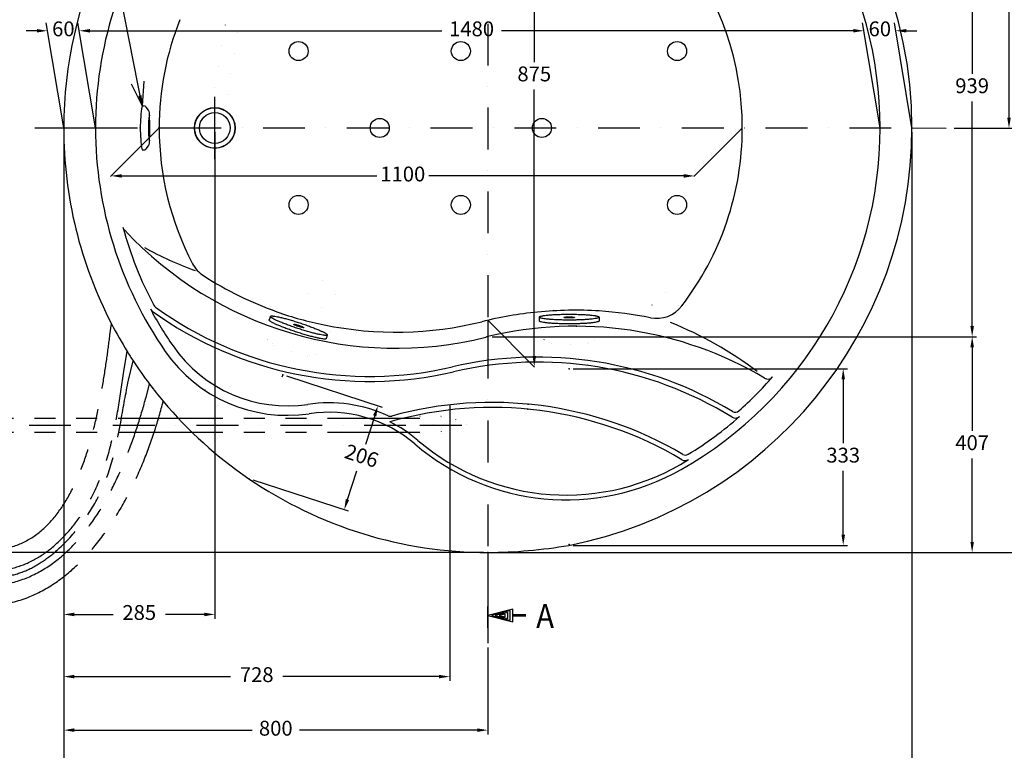
# Model space of a CAD drawing. Units: millimetres. Extents: x 17502 to 26205, y 2379 to 9267.
# Drawn here: x 18449 to 20306, y 5947 to 7325 of the extents above; entities that cross this region are included whole.
import ezdxf

# ---------------------------------------------------------------- set-up
doc = ezdxf.new("R2010")
doc.units = ezdxf.units.MM
for name, pattern in [('DASHDOT', [157.895375, 78.947688, -39.473844, 0, -39.473844]), ('DASHED', [118.421531, 78.947688, -39.473844]), ('DIVIDE', [197.369219, 78.947688, -39.473844, 0, -39.473844, 0, -39.473844]), ('DOT', [78.947688, 0, -39.473844, 0, -39.473844]), ('PHANTOM', [394.738438, 197.369219, -39.473844, 39.473844, -39.473844, 39.473844, -39.473844])]:
    doc.linetypes.add(name, pattern=pattern)
doc.layers.add('1', color=7, linetype='Continuous')
doc.dimstyles.new('小', dxfattribs={"dimscale": 8, "dimtxt": 3.5, "dimasz": 2.5, "dimexe": 1, "dimexo": 1, "dimgap": 1.5, "dimtad": 0, "dimtih": 1, "dimtoh": 1, "dimdsep": 46, "dimtxsty": 'Standard', "dimcen": 0, "dimclrd": 256, "dimclre": 256, "dimclrt": 2, "dimadec": 0, "dimazin": 2, "dimtp": 0.1, "dimtm": 0.1, "dimtfac": 0.71, "dimtix": 1, "dimtmove": 2, "dimatfit": 0, "dimfxl": 1, "dimlwd": -1, "dimlwe": -1, "dimarcsym": 0})

# ---------------------------------------------------------------- blocks, each defined once
blk = doc.blocks.new('*D11')
for p, q in [((19340.3, 7920.3), (20416.9, 7920.3)), ((20408.9, 7900.3), (20408.9, 7155.5)), ((20408.9, 6340.3), (20408.9, 7085.2)), ((19340.3, 6320.3), (20416.9, 6320.3))]:
    blk.add_line(p, q)
for points in [[(20405.6, 7900.3), (20412.3, 7900.3), (20408.9, 7920.3)], [(20405.6, 6340.3), (20412.3, 6340.3), (20408.9, 6320.3)]]:
    blk.add_solid(points)
at = {"layer": 'Defpoints', "color": 0}
for p in [(19332.3, 7920.3), (19332.3, 6320.3), (20408.9, 6320.3)]:
    blk.add_point(p, dxfattribs=at)
at = {"color": 2, "insert": (20408.9, 7120.3), "char_height": 28, "attachment_point": 5}
blk.add_mtext('1600{\\H19.880000;\\S 0^ -5;}', dxfattribs=at)
blk = doc.blocks.new('*D12')
for p, q in [((19340.3, 7920.3), (20323.3, 7920.3)), ((20315.3, 7900.3), (20315.3, 7546.3)), ((20315.3, 7140.3), (20315.3, 7494.3)), ((20212.1, 7120.3), (20323.3, 7120.3))]:
    blk.add_line(p, q)
for points in [[(20311.9, 7900.3), (20318.6, 7900.3), (20315.3, 7920.3)], [(20311.9, 7140.3), (20318.6, 7140.3), (20315.3, 7120.3)]]:
    blk.add_solid(points)
at = {"layer": 'Defpoints', "color": 0}
for p in [(19332.3, 7920.3), (20204.1, 7120.3), (20315.3, 7120.3)]:
    blk.add_point(p, dxfattribs=at)
at = {"color": 2, "insert": (20315.3, 7520.3), "char_height": 28, "attachment_point": 5}
blk.add_mtext('800', dxfattribs=at)
blk = doc.blocks.new('*D14')
for p, q in [((19340.3, 7666.3), (20253.8, 7666.3)), ((20245.8, 7646.3), (20245.8, 7222.8)), ((20245.8, 6747.3), (20245.8, 7170.8)), ((19340.3, 6727.3), (20253.8, 6727.3))]:
    blk.add_line(p, q)
for points in [[(20242.5, 7646.3), (20249.1, 7646.3), (20245.8, 7666.3)], [(20242.5, 6747.3), (20249.1, 6747.3), (20245.8, 6727.3)]]:
    blk.add_solid(points)
at = {"layer": 'Defpoints', "color": 0}
for p in [(19332.3, 7666.3), (20245.8, 7666.3), (19332.3, 6727.3)]:
    blk.add_point(p, dxfattribs=at)
at = {"color": 2, "insert": (20245.8, 7196.8), "char_height": 28, "attachment_point": 5}
blk.add_mtext('939', dxfattribs=at)
blk = doc.blocks.new('*D15')
for p, q in [((19340.3, 6727.3), (20253.8, 6727.3)), ((20245.8, 6707.3), (20245.8, 6549.8)), ((20245.8, 6340.3), (20245.8, 6497.8)), ((19340.3, 6320.3), (20253.8, 6320.3))]:
    blk.add_line(p, q)
for points in [[(20242.5, 6707.3), (20249.1, 6707.3), (20245.8, 6727.3)], [(20242.5, 6340.3), (20249.1, 6340.3), (20245.8, 6320.3)]]:
    blk.add_solid(points)
at = {"layer": 'Defpoints', "color": 0}
for p in [(19332.3, 6727.3), (19332.3, 6320.3), (20245.8, 6320.3)]:
    blk.add_point(p, dxfattribs=at)
at = {"color": 2, "insert": (20245.8, 6523.8), "char_height": 28, "attachment_point": 5}
blk.add_mtext('407', dxfattribs=at)
blk = doc.blocks.new('*D16')
for p, q in [((18641.9, 7030.4), (19122.6, 7030.4)), ((19701.9, 7030.4), (19221.2, 7030.4))]:
    blk.add_line(p, q)
for points in [[(18641.9, 7033.8), (18641.9, 7027.1), (18621.9, 7030.4)], [(19701.9, 7033.8), (19701.9, 7027.1), (19721.9, 7030.4)]]:
    blk.add_solid(points)
at = {"layer": 'Defpoints', "color": 0}
for p in [(18621.9, 7030.4), (18621.9, 7030.4), (19721.9, 7030.4)]:
    blk.add_point(p, dxfattribs=at)
at = {"color": 2, "insert": (19171.9, 7030.4), "char_height": 28, "attachment_point": 5}
blk.add_mtext('1100', dxfattribs=at)
blk = doc.blocks.new('*D17')
for p, q in [((19419.8, 7525.8), (19419.8, 7245.1)), ((19419.8, 6690.8), (19419.8, 7193.1))]:
    blk.add_line(p, q)
for points in [[(19416.5, 7525.8), (19423.1, 7525.8), (19419.8, 7545.8)], [(19416.5, 6690.8), (19423.1, 6690.8), (19419.8, 6670.8)]]:
    blk.add_solid(points)
at = {"layer": 'Defpoints', "color": 0}
for p in [(19419.8, 7545.8), (19419.8, 6670.8), (19419.8, 6670.8)]:
    blk.add_point(p, dxfattribs=at)
at = {"color": 2, "insert": (19419.8, 7219.1), "char_height": 28, "attachment_point": 5}
blk.add_mtext('875', dxfattribs=at)
blk = doc.blocks.new('*D18')
for p, q in [((18481.6, 7304.1), (18461.6, 7304.1)), ((18581.6, 7304.1), (18601.6, 7304.1)), ((18501.6, 7296.1), (18501.6, 7296.1))]:
    blk.add_line(p, q)
for points in [[(18481.6, 7307.4), (18481.6, 7300.8), (18501.6, 7304.1)], [(18581.6, 7307.4), (18581.6, 7300.8), (18561.6, 7304.1)]]:
    blk.add_solid(points)
at = {"layer": 'Defpoints', "color": 0}
for p in [(18501.6, 7304.1), (18561.6, 7304.1), (18561.6, 7304.1)]:
    blk.add_point(p, dxfattribs=at)
at = {"color": 2, "insert": (18531.6, 7304.1), "char_height": 28, "attachment_point": 5}
blk.add_mtext('60', dxfattribs=at)
blk = doc.blocks.new('*D19')
for p, q in [((18581.6, 7304.1), (19245.3, 7304.1)), ((20021.6, 7304.1), (19357.9, 7304.1)), ((20041.6, 7296.1), (20041.6, 7296.1))]:
    blk.add_line(p, q)
for points in [[(18581.6, 7307.4), (18581.6, 7300.8), (18561.6, 7304.1)], [(20021.6, 7307.4), (20021.6, 7300.8), (20041.6, 7304.1)]]:
    blk.add_solid(points)
at = {"layer": 'Defpoints', "color": 0}
for p in [(18561.6, 7304.1), (20041.6, 7304.1), (20041.6, 7304.1)]:
    blk.add_point(p, dxfattribs=at)
at = {"color": 2, "insert": (19301.6, 7304.1), "char_height": 28, "attachment_point": 5}
blk.add_mtext('1480', dxfattribs=at)
blk = doc.blocks.new('*D20')
for p, q in [((20021.6, 7304.1), (20001.6, 7304.1)), ((20121.6, 7304.1), (20141.6, 7304.1))]:
    blk.add_line(p, q)
for points in [[(20021.6, 7307.4), (20021.6, 7300.8), (20041.6, 7304.1)], [(20121.6, 7307.4), (20121.6, 7300.8), (20101.6, 7304.1)]]:
    blk.add_solid(points)
at = {"layer": 'Defpoints', "color": 0}
for p in [(20041.6, 7304.1), (20101.6, 7304.1), (20101.6, 7304.1)]:
    blk.add_point(p, dxfattribs=at)
at = {"color": 2, "insert": (20071.6, 7304.1), "char_height": 28, "attachment_point": 5}
blk.add_mtext('60', dxfattribs=at)
blk = doc.blocks.new('*D21')
for p, q in [((18532.3, 7112.8), (18532.3, 6195.6)), ((18817.3, 7112.8), (18817.3, 6195.6)), ((18552.3, 6203.6), (18625.4, 6203.6)), ((18797.3, 6203.6), (18724.1, 6203.6))]:
    blk.add_line(p, q)
for points in [[(18552.3, 6206.9), (18552.3, 6200.2), (18532.3, 6203.6)], [(18797.3, 6206.9), (18797.3, 6200.2), (18817.3, 6203.6)]]:
    blk.add_solid(points)
at = {"layer": 'Defpoints', "color": 0}
for p in [(18532.3, 7120.8), (18817.3, 7120.8), (18817.3, 6203.6)]:
    blk.add_point(p, dxfattribs=at)
at = {"color": 2, "insert": (18674.8, 6203.6), "char_height": 28, "attachment_point": 5}
blk.add_mtext('285', dxfattribs=at)
blk = doc.blocks.new('*D22')
for p, q in [((18532.3, 7112.8), (18532.3, 6078.4)), ((19260.3, 6563.1), (19260.3, 6078.4)), ((18552.3, 6086.4), (18846.9, 6086.4)), ((19240.3, 6086.4), (18945.6, 6086.4))]:
    blk.add_line(p, q)
for points in [[(18552.3, 6089.7), (18552.3, 6083), (18532.3, 6086.4)], [(19240.3, 6089.7), (19240.3, 6083), (19260.3, 6086.4)]]:
    blk.add_solid(points)
at = {"layer": 'Defpoints', "color": 0}
for p in [(18532.3, 7120.8), (19260.3, 6571.1), (19260.3, 6086.4)]:
    blk.add_point(p, dxfattribs=at)
at = {"color": 2, "insert": (18896.3, 6086.4), "char_height": 28, "attachment_point": 5}
blk.add_mtext('728', dxfattribs=at)
blk = doc.blocks.new('*D23')
for p, q in [((18532.3, 7112.8), (18532.3, 5977.4)), ((19332.3, 6141.3), (19332.3, 5977.4)), ((18552.3, 5985.4), (18887.6, 5985.4)), ((19312.3, 5985.4), (18976.9, 5985.4))]:
    blk.add_line(p, q)
for points in [[(18552.3, 5988.8), (18552.3, 5982.1), (18532.3, 5985.4)], [(19312.3, 5988.8), (19312.3, 5982.1), (19332.3, 5985.4)]]:
    blk.add_solid(points)
at = {"layer": 'Defpoints', "color": 0}
for p in [(18532.3, 7120.8), (19332.3, 6149.3), (19332.3, 5985.4)]:
    blk.add_point(p, dxfattribs=at)
at = {"color": 2, "insert": (18932.3, 5985.4), "char_height": 28, "attachment_point": 5}
blk.add_mtext('800', dxfattribs=at)
blk = doc.blocks.new('*D24')
for p, q in [((18532.3, 7112.8), (18532.3, 5899.6)), ((20132.3, 7112.8), (20132.3, 5899.6)), ((18552.3, 5907.6), (19257, 5907.6)), ((20112.3, 5907.6), (19407.5, 5907.6))]:
    blk.add_line(p, q)
for points in [[(18552.3, 5910.9), (18552.3, 5904.3), (18532.3, 5907.6)], [(20112.3, 5910.9), (20112.3, 5904.3), (20132.3, 5907.6)]]:
    blk.add_solid(points)
at = {"layer": 'Defpoints', "color": 0}
for p in [(18532.3, 7120.8), (20132.3, 7120.8), (20132.3, 5907.6)]:
    blk.add_point(p, dxfattribs=at)
at = {"color": 2, "insert": (19332.3, 5907.6), "char_height": 28, "attachment_point": 5}
blk.add_mtext('1600{\\H19.880000;\\S 0^ -5;}', dxfattribs=at)
blk = doc.blocks.new('*D25')
for p, q in [((19493.1, 6666.8), (20010.6, 6666.8)), ((20002.6, 6646.8), (20002.6, 6526.3)), ((20002.6, 6353.8), (20002.6, 6474.3)), ((19493.1, 6333.8), (20010.6, 6333.8))]:
    blk.add_line(p, q)
for points in [[(19999.3, 6646.8), (20006, 6646.8), (20002.6, 6666.8)], [(19999.3, 6353.8), (20006, 6353.8), (20002.6, 6333.8)]]:
    blk.add_solid(points)
at = {"layer": 'Defpoints', "color": 0}
for p in [(19485.1, 6666.8), (19485.1, 6333.8), (20002.6, 6333.8)]:
    blk.add_point(p, dxfattribs=at)
at = {"color": 2, "insert": (20002.6, 6500.3), "char_height": 28, "attachment_point": 5}
blk.add_mtext('333', dxfattribs=at)
blk = doc.blocks.new('*D28')
for p, q in [((18142.9, 6560.3), (17904.4, 6560.3)), ((17912.4, 6540.3), (17912.4, 6466.3)), ((17912.4, 6340.3), (17912.4, 6414.3)), ((19324.3, 6320.3), (17904.4, 6320.3))]:
    blk.add_line(p, q)
for points in [[(17909.1, 6540.3), (17915.7, 6540.3), (17912.4, 6560.3)], [(17909.1, 6340.3), (17915.7, 6340.3), (17912.4, 6320.3)]]:
    blk.add_solid(points)
at = {"layer": 'Defpoints', "color": 0}
for p in [(18150.9, 6560.3), (17912.4, 6320.3), (19332.3, 6320.3)]:
    blk.add_point(p, dxfattribs=at)
at = {"color": 2, "insert": (17912.4, 6440.3), "char_height": 28, "attachment_point": 5}
blk.add_mtext('240', dxfattribs=at)
blk = doc.blocks.new('*D48')
for p, q in [((18952.6, 6653.2), (19132.7, 6594.7)), ((19118.9, 6578.1), (19101.3, 6523.9)), ((19067.6, 6420.3), (19085.2, 6474.5)), ((18889, 6457.3), (19069, 6398.8))]:
    blk.add_line(p, q)
for points in [[(19115.7, 6579.2), (19122, 6577.1), (19125, 6597.2)], [(19064.4, 6421.3), (19070.7, 6419.2), (19061.4, 6401.2)]]:
    blk.add_solid(points)
at = {"layer": 'Defpoints', "color": 0}
for p in [(18945, 6655.6), (19125, 6597.2), (18881.4, 6459.7)]:
    blk.add_point(p, dxfattribs=at)
at = {"color": 2, "insert": (19093.2, 6499.2), "char_height": 28, "attachment_point": 5, "rotation": 342}
blk.add_mtext('206', dxfattribs=at)

msp = doc.modelspace()

# ---------------------------------------------------------------- linework, layer by layer
for p, q in [((18532.277, 7120.813), (18499.096, 7318.997)), ((18592.277, 7120.813), (18559.096, 7318.997)), ((20072.277, 7120.813), (20039.096, 7318.997)), ((20132.277, 7120.813), (20099.096, 7318.997))]:
    msp.add_line(p, q)
at = {"layer": '1', "color": 7, "linetype": 'DOT'}
for p, q in [((18810.996, 7158.797), (18901.356, 7695.539)), ((18926.008, 7691.387), (18835.649, 7154.646)), ((18917.402, 6722.339), (18927.487, 6753.124)), ((19438.329, 6721.583), (19438.329, 6753.978)), ((19533.328, 6721.879), (19533.329, 6753.978)), ((19007.772, 6693.044), (19017.766, 6723.548)), ((18915.27, 6672.958), (18928.136, 6712.574)), ((19451.677, 6673.993), (19451.57, 6715.645)), ((19519.502, 6674.924), (19519.398, 6715.721)), ((18980.014, 6652.727), (18992.616, 6691.529)), ((19204.278, 6577.726), (19244.278, 6577.726)), ((19204.278, 6543.844), (19204.278, 6576.844)), ((19244.278, 6574.226), (19244.278, 6577.726)), ((19229.278, 6562.313), (19229.278, 6562.313)), ((19260.278, 6574.226), (19244.278, 6574.226)), ((19244.278, 6548.226), (19244.278, 6574.226)), ((19271.778, 6570.813), (19271.778, 6567.288)), ((19273.136, 6559.313), (19273.778, 6559.313)), ((19291.278, 6562.313), (19291.278, 6562.313)), ((19244.278, 6543.844), (19204.278, 6543.844)), ((19260.278, 6548.226), (19244.278, 6548.226)), ((19244.278, 6548.226), (19244.278, 6544.726))]:
    msp.add_line(p, q, dxfattribs=at)
at = {"layer": '1', "color": 7, "linetype": 'DASHDOT'}
for p, q in [((19332.278, 7633.293), (19332.278, 6757.921)), ((18817.278, 7120.813), (18817.278, 7179.313)), ((18817.278, 7091.813), (18817.278, 7178.844)), ((18477.965, 7120.813), (18532.278, 7120.813)), ((18532.278, 7120.813), (18592.278, 7120.813)), ((18592.278, 7120.813), (20132.277, 7120.813)), ((18712.278, 7120.813), (18817.278, 7120.813)), ((18817.278, 7091.813), (18817.278, 7120.813)), ((18817.278, 7120.813), (18817.278, 7120.813)), ((20132.277, 7120.813), (20196.59, 7120.344)), ((18817.278, 7082.813), (18817.278, 7091.813)), ((18817.278, 7082.813), (18817.278, 7091.813)), ((18817.278, 7082.313), (18817.278, 7082.813)), ((18817.278, 7082.313), (18817.278, 7082.813)), ((18817.278, 7061.844), (18817.278, 7082.313)), ((18817.278, 7062.313), (18817.278, 7082.313)), ((19332.278, 6757.921), (19332.278, 6727.088)), ((19332.278, 6727.088), (19332.278, 6320.344)), ((19260.278, 6599.355), (19260.278, 6542.75)), ((18150.919, 6560.344), (19204.278, 6560.344)), ((19204.278, 6560.344), (19287.018, 6560.344))]:
    msp.add_line(p, q, dxfattribs=at)
at = {"layer": '1', "color": 7}
for p, q in [((18683.307, 7208.787), (18680.07, 7162.313)), ((18659.636, 7204.18), (18680.07, 7162.313)), ((18680.07, 7162.313), (18683.07, 7162.313)), ((18692.201, 7154.504), (18687.755, 7160.061)), ((18693.954, 7145.057), (18693.954, 7149.506)), ((18711.924, 7120.459), (18620.833, 7029.368)), ((19811.924, 7120.459), (19720.833, 7029.368)), ((18693.954, 7092.119), (18693.954, 7096.568)), ((18680.07, 7079.313), (18683.07, 7079.313)), ((18687.755, 7081.564), (18692.201, 7087.121)), ((18922.098, 6765.582), (18919.87, 6758.779)), ((19429.329, 6764.14), (19429.329, 6756.981)), ((19542.329, 6764.14), (19542.329, 6756.981)), ((19332.278, 6758.293), (19420.513, 6670.058)), ((19029.482, 6730.402), (19027.254, 6723.599)), ((19332.278, 6178.251), (19332.278, 6218.251)), ((19379.153, 6213.347), (19332.278, 6201.628)), ((19374.465, 6211.003), (19339.309, 6201.628)), ((19369.778, 6207.488), (19346.34, 6201.628)), ((19365.09, 6203.972), (19353.371, 6201.628)), ((19365.09, 6199.284), (19365.09, 6203.972)), ((19369.778, 6195.769), (19369.778, 6207.488)), ((19374.465, 6192.253), (19374.465, 6211.003)), ((19379.153, 6189.909), (19379.153, 6213.347)), ((19332.278, 6201.628), (19379.153, 6189.909)), ((19339.309, 6201.628), (19374.465, 6192.253)), ((19346.34, 6201.628), (19369.778, 6195.769)), ((19353.371, 6201.628), (19365.09, 6199.284)), ((19403.762, 6202.8), (19379.153, 6202.8)), ((19403.762, 6201.628), (19379.153, 6201.628)), ((19403.762, 6200.456), (19379.153, 6200.456))]:
    msp.add_line(p, q, dxfattribs=at)
at = {"layer": '1', "color": 7, "linetype": 'DIVIDE'}
msp.add_line((18945.492, 6655.512), (18943.932, 6650.75), dxfattribs=at)
at = {"layer": '1', "color": 7, "linetype": 'PHANTOM'}
for p, q in [((18240.278, 6573.344), (19204.278, 6573.344)), ((18240.278, 6547.344), (19204.278, 6547.344)), ((19332.278, 6320.344), (19332.278, 6218.251)), ((19332.278, 6218.251), (19332.278, 6178.251)), ((19332.278, 6178.251), (19332.278, 6149.316))]:
    msp.add_line(p, q, dxfattribs=at)
at = {"layer": '1', "color": 7, "flags": 128}
for points in [[(20072.278, 7120.813, 0.27020066), (19696.882, 7764.756)], [(18723.821, 7541.978, 0.1525322), (18592.278, 7120.813)], [(18592.278, 7120.813, 0.1525322), (18723.821, 6699.648)], [(19696.882, 6476.869, 0.27020066), (20072.278, 7120.813)], [(19484.841, 6762.633, -0.00414259), (19483.25, 6762.662, -0.00487849), (19481.618, 6762.721, -0.00567794), (19480.114, 6762.807, -0.0073003), (19478.784, 6762.918, -0.00938068), (19477.667, 6763.049, -0.01856184), (19476.797, 6763.2, -0.01593064), (19476.202, 6763.347, -0.12233295), (19475.879, 6763.536, -0.44721202), (19475.878, 6763.719, -0.11140831), (19476.202, 6763.908, -0.01610391), (19476.797, 6764.055, -0.01851889), (19477.667, 6764.207, -0.00938302), (19478.784, 6764.338, -0.00729969), (19480.114, 6764.449, -0.00567792), (19481.618, 6764.535, -0.00487846), (19483.25, 6764.595, -0.00445379), (19484.96, 6764.625, -0.00432522), (19486.696, 6764.625, -0.0044538), (19488.407, 6764.595, -0.00487849), (19490.039, 6764.536, -0.00567794), (19491.543, 6764.45, -0.0073003), (19492.873, 6764.339, -0.00938068), (19493.989, 6764.209, -0.01856184), (19494.859, 6764.057, -0.01593064), (19495.455, 6763.911, -0.12233295), (19495.778, 6763.722, -0.44721202), (19495.778, 6763.538)], [(19495.778, 6763.538, -0.11140831), (19495.455, 6763.349, -0.01610391), (19494.859, 6763.203, -0.01851889), (19493.99, 6763.051, -0.00938302), (19492.873, 6762.92, -0.00729969), (19491.543, 6762.809, -0.00567792), (19490.039, 6762.722, -0.00487846), (19488.407, 6762.663, -0.00445379), (19486.697, 6762.633, -0.00432522), (19484.96, 6762.632, -0.00031122), (19484.841, 6762.633)], [(19027.254, 6723.599, -0.23078744), (19026.826, 6723.205, -0.11021189), (19024.761, 6722.779, -0.01535126), (19021.315, 6723.058, -0.01824975), (19016.383, 6723.79, -0.00917012), (19010.164, 6725.066, -0.00715333), (19002.829, 6726.823, -0.00555926), (18994.605, 6729.015, -0.00477698), (18985.742, 6731.574, -0.00436082), (18976.508, 6734.424, -0.00423492), (18967.184, 6737.479, -0.00436083), (18958.053, 6740.645, -0.00477702), (18949.393, 6743.827, -0.00555927), (18941.467, 6746.926, -0.00715397), (18934.515, 6749.85, -0.00916748), (18928.746, 6752.502, -0.01829507), (18924.337, 6754.829, -0.01517309), (18921.393, 6756.644, -0.12130536), (18919.981, 6758.209, -0.18481713), (18919.87, 6758.779)], [(18974.382, 6746.869, -0.00414259), (18972.879, 6747.391, -0.00487849), (18971.347, 6747.955, -0.00567794), (18969.945, 6748.505, -0.0073003), (18968.715, 6749.025, -0.00938068), (18967.694, 6749.497, -0.01856184), (18966.915, 6749.912, -0.01593064), (18966.395, 6750.236, -0.12233295), (18966.146, 6750.516, -0.44721202), (18966.203, 6750.691, -0.11140831), (18966.57, 6750.77, -0.01610391), (18967.181, 6750.724, -0.01851889), (18968.055, 6750.597, -0.00938302), (18969.157, 6750.374, -0.00729969), (18970.455, 6750.065, -0.00567792), (18971.912, 6749.679, -0.00487846), (18973.481, 6749.228, -0.00445379), (18975.115, 6748.724, -0.00432522), (18976.766, 6748.183, -0.0044538), (18978.382, 6747.623, -0.00487849), (18979.914, 6747.059, -0.00567794), (18981.316, 6746.508, -0.0073003), (18982.546, 6745.989, -0.00938068), (18983.567, 6745.517, -0.01856184), (18984.346, 6745.102, -0.01593064), (18984.866, 6744.778, -0.12233295), (18985.115, 6744.498, -0.44721202), (18985.058, 6744.323)], [(18985.058, 6744.323, -0.11140831), (18984.692, 6744.244, -0.01610391), (18984.08, 6744.29, -0.01851889), (18983.206, 6744.417, -0.00938302), (18982.105, 6744.64, -0.00729969), (18980.806, 6744.949, -0.00567792), (18979.349, 6745.335, -0.00487846), (18977.78, 6745.786, -0.00445379), (18976.146, 6746.29, -0.00432522), (18974.495, 6746.83, -0.00031122), (18974.382, 6746.869)], [(19542.329, 6756.981, -0.23078744), (19542.045, 6756.473, -0.11021189), (19540.216, 6755.426, -0.01535126), (19536.854, 6754.618, -0.01824975), (19531.94, 6753.778, -0.00917012), (19525.632, 6753.055, -0.00715333), (19518.115, 6752.44, -0.00555926), (19509.617, 6751.963, -0.00477698), (19500.397, 6751.636, -0.00436082), (19490.735, 6751.47, -0.00423492), (19480.923, 6751.47, -0.00436083), (19471.261, 6751.636, -0.00477702), (19462.041, 6751.963, -0.00555927), (19453.544, 6752.44, -0.00715397), (19446.026, 6753.055, -0.00916748), (19439.719, 6753.778, -0.01829507), (19434.804, 6754.618, -0.01517309), (19431.442, 6755.426, -0.12130536), (19429.613, 6756.473, -0.18481713), (19429.329, 6756.981)]]:
    msp.add_lwpolyline(points, format="xyb", dxfattribs=at)
for points in [[(18922.526, 6765.977, -0.03654458), (18923.584, 6766.321, -0.08141116), (18925.925, 6766.32, -0.01521279), (18928.037, 6766.123, -0.00265531), (18930.512, 6765.802, -0.01418049), (18935.767, 6764.846, -0.00916782), (18939.188, 6764.115, -0.00051648), (18942.862, 6763.263, -0.00643442), (18950.436, 6761.34, -0.00555928), (18954.747, 6760.167, -0.00015045), (18959.185, 6758.908, -0.00460576), (18968.163, 6756.224, -0.00436083), (18972.844, 6754.757, -0.00423492), (18982.168, 6751.702, -0.0000666), (18986.81, 6750.115, -0.00446512), (18995.636, 6746.966, -0.00462653), (18999.958, 6745.355, -0.00027719), (19004.128, 6743.75, -0.0060012), (19011.371, 6740.818, -0.00663682), (19014.837, 6739.331, -0.00093345), (19018.028, 6737.896, -0.01238611), (19022.829, 6735.558, -0.01558797), (19025.015, 6734.352, -0.00333686), (19026.833, 6733.261, -0.06152284), (19028.721, 6731.876, -0.06984707), (19029.371, 6730.973, -0.45397051), (19029.054, 6730.008, -0.03654458), (19027.997, 6729.664, -0.08141116), (19025.655, 6729.665, -0.01521279), (19023.544, 6729.861, -0.00265531), (19021.068, 6730.182, -0.01418049), (19015.814, 6731.138, -0.00916782), (19012.393, 6731.869, -0.00051648), (19008.719, 6732.721, -0.00643442), (19001.145, 6734.644, -0.00555928), (18996.834, 6735.818, -0.00015045), (18992.396, 6737.076, -0.00460576), (18983.418, 6739.76, -0.00436083), (18978.736, 6741.227), (18974.068, 6742.735, -0.00426515), (18964.84, 6745.845, -0.00429422), (18960.282, 6747.448, -0.00015045), (18955.808, 6749.068, -0.00496872), (18947.65, 6752.157, -0.00528207), (18943.696, 6753.729, -0.00051657), (18939.958, 6755.272, -0.0075161), (18933.846, 6757.953, -0.00823644), (18930.974, 6759.305, -0.00266877), (18928.43, 6760.597, -0.01371156), (18925.071, 6762.522, -0.01197561), (18923.622, 6763.447, -0.0446741), (18922.615, 6764.402, -0.17143994), (18922.098, 6765.582), (18922.526, 6765.977)], [(19429.613, 6764.647, -0.03654458), (19430.511, 6765.304, -0.08141116), (19432.736, 6766.032, -0.01521279), (19434.804, 6766.503, -0.00265531), (19437.257, 6766.968, -0.01418049), (19442.548, 6767.696, -0.00916782), (19446.026, 6768.066, -0.00051648), (19449.783, 6768.4, -0.00643442), (19457.579, 6768.93, -0.00555928), (19462.041, 6769.158, -0.00015045), (19466.65, 6769.343, -0.00460576), (19476.018, 6769.588, -0.00436083), (19480.923, 6769.651, -0.00423492), (19490.735, 6769.651, -0.0000666), (19495.64, 6769.588, -0.00446512), (19505.008, 6769.343, -0.00462653), (19509.617, 6769.158, -0.00027719), (19514.079, 6768.93, -0.0060012), (19521.875, 6768.4, -0.00663682), (19525.632, 6768.066, -0.00093345), (19529.111, 6767.696, -0.01238611), (19534.402, 6766.968, -0.01558797), (19536.854, 6766.503, -0.00333686), (19538.922, 6766.032, -0.06152284), (19541.147, 6765.304, -0.06984707), (19542.045, 6764.647, -0.45397051), (19542.045, 6763.632, -0.03654458), (19541.147, 6762.976, -0.08141116), (19538.922, 6762.248, -0.01521279), (19536.854, 6761.777, -0.00265531), (19534.402, 6761.311, -0.01418049), (19529.111, 6760.584, -0.00916782), (19525.632, 6760.214, -0.00051648), (19521.875, 6759.879, -0.00643442), (19514.079, 6759.349, -0.00555928), (19509.617, 6759.122, -0.00015045), (19505.008, 6758.936, -0.00460576), (19495.64, 6758.692, -0.00436083), (19490.735, 6758.628), (19485.829, 6758.608, -0.00426515), (19476.092, 6758.69, -0.00429422), (19471.261, 6758.794, -0.00015045), (19466.505, 6758.941, -0.00496872), (19457.791, 6759.337, -0.00528207), (19453.544, 6759.599, -0.00051657), (19449.512, 6759.902, -0.0075161), (19442.869, 6760.547, -0.00823644), (19439.719, 6760.937, -0.00266877), (19436.899, 6761.374, -0.01371156), (19433.107, 6762.157, -0.01197561), (19431.442, 6762.584, -0.0446741), (19430.187, 6763.179, -0.17143994), (19429.329, 6764.14), (19429.613, 6764.647)]]:
    msp.add_lwpolyline(points, format="xyb", close=True, dxfattribs=at)
for points in [[(19546.287, 6771.823), (19546.287, 6771.823)], [(19546.287, 6771.823), (19546.287, 6771.823)], [(19546.287, 6771.823), (19546.287, 6771.823)], [(19035.635, 6736.471), (19035.635, 6736.471)], [(19035.635, 6736.471), (19035.635, 6736.471)], [(19035.635, 6736.471), (19035.635, 6736.471)]]:
    msp.add_lwpolyline(points, dxfattribs=at)
at = {"layer": '1', "color": 7, "linetype": 'PHANTOM', "flags": 128}
for points in [[(18401.247, 6324.658, 0.07432105), (18447.095, 6335.367, 0.07181322), (18485.742, 6358.083, 0.05877507), (18517.885, 6390.795, 0.04374848), (18544.226, 6431.491, 0.0314943), (18565.463, 6478.159, 0.02254838), (18582.295, 6528.787, 0.01607578), (18595.422, 6581.363, 0.01116307), (18605.544, 6633.876, 0.00704382), (18613.359, 6684.314, 0.00296378), (18619.567, 6730.664), (18622.288, 6751.678)], [(18401.247, 6286.658, 0.06999674), (18443.716, 6293.062, 0.06071098), (18482.651, 6310.192, 0.04933384), (18517.566, 6335.857, 0.04005048), (18547.973, 6367.867, 0.03406599), (18573.383, 6404.031, 0.04573299), (18603.266, 6465.968, 0.03200882), (18622.961, 6531.324, 0.01735031), (18636.173, 6598.543, 0.00307451), (18646.608, 6666.069), (18651.941, 6699.461)], [(18385.253, 6276.537, 0.0764003), (18424.189, 6275.826, 0.06607105), (18460.534, 6286.04, 0.04992746), (18494.03, 6304.606, 0.03553112), (18524.417, 6328.95, 0.04750927), (18567.107, 6376.426, 0.04561566), (18599.994, 6430.579, 0.05150808), (18624.319, 6495.626, 0.0231276), (18640.536, 6570.154, -0.00764833), (18654.437, 6645.056), (18663.306, 6681.622)], [(18382.278, 6256.678, 0.06267048), (18438.833, 6264.614, 0.06111178), (18488.711, 6285.353, 0.05286631), (18532.351, 6316.803, 0.04226018), (18570.189, 6356.872, 0.03257405), (18602.663, 6403.469, 0.02487154), (18630.211, 6454.503, 0.01902657), (18653.268, 6507.883, 0.01458166), (18672.274, 6561.517, 0.01107092), (18687.664, 6613.314), (18694.141, 6637.87)], [(18382.278, 6218.678, 0.0617373), (18443.467, 6228.505, 0.05816512), (18498.237, 6251.948, 0.04963409), (18546.803, 6286.725, 0.04000459), (18589.379, 6330.551, 0.03165119), (18626.183, 6381.141, 0.02522588), (18657.43, 6436.212, 0.02058886), (18683.336, 6493.479, 0.01744277), (18704.116, 6550.659, 0.01560181), (18719.986, 6605.466)]]:
    msp.add_lwpolyline(points, format="xyb", dxfattribs=at)
at = {"layer": '1', "color": 7, "linetype": 'DOT', "flags": 128}
for points in [[(18917.372, 6721.525, 0.06222441), (18917.723, 6720.477, 0.06803119), (18918.317, 6719.591, 0.0286802), (18919.817, 6718.085, 0.0274873), (18921.773, 6716.525, 0.0186949), (18924.161, 6714.903, 0.00683304), (18925.981, 6713.797)], [(18925.981, 6713.797, 0.01060918), (18928.86, 6712.183, 0.01292246), (18934.578, 6709.322, 0.01028519), (18941.145, 6706.408, 0.00884133), (18948.362, 6703.532, 0.0080953), (18956.01, 6700.78, 0.00786547), (18963.857, 6698.236, 0.00809537), (18971.665, 6695.977, 0.00884149), (18979.197, 6694.072, 0.01028569), (18986.224, 6692.579, 0.01292315), (18992.534, 6691.541, 0.01060879), (18995.812, 6691.159)], [(19438.554, 6720.8, 0.06222441), (19439.214, 6719.914, 0.06803119), (19440.054, 6719.257, 0.0286802), (19441.948, 6718.293, 0.0274873), (19444.293, 6717.42, 0.0186949), (19447.067, 6716.621, 0.00683304), (19449.141, 6716.137)], [(19449.141, 6716.137, 0.01060918), (19452.38, 6715.499, 0.01292246), (19458.704, 6714.56, 0.01028519), (19465.852, 6713.836, 0.00884133), (19473.606, 6713.35, 0.0080953), (19481.731, 6713.115, 0.00786547), (19489.98, 6713.141, 0.00809537), (19498.103, 6713.425, 0.00884149), (19505.854, 6713.96, 0.01028569), (19512.997, 6714.729, 0.01292315), (19519.315, 6715.707, 0.01060879), (19522.55, 6716.364)], [(19522.55, 6716.364, 0.00683614), (19524.621, 6716.861, 0.01868238), (19527.39, 6717.677, 0.02014825), (19529.729, 6718.565, 0.02882674), (19531.618, 6719.541, 0.06804336), (19532.453, 6720.203, 0.06441784), (19533.108, 6721.094, 0.07967138), (19533.304, 6721.617), (19533.328, 6721.879)], [(18995.812, 6691.159, 0.00683614), (18997.935, 6690.986, 0.01868238), (19000.82, 6690.9, 0.02014825), (19003.32, 6691.015, 0.02882674), (19005.418, 6691.354, 0.06804336), (19006.418, 6691.723, 0.06441784), (19007.318, 6692.366, 0.07967138), (19007.668, 6692.803), (19007.772, 6693.044)], [(18915.27, 6672.958, 0.12501939), (18915.845, 6671.287, 0.05492683), (18917.404, 6669.423, 0.03366047), (18919.855, 6667.374, 0.02217787), (18923.145, 6665.197, 0.01646549), (18927.176, 6662.957, 0.01323032), (18931.828, 6660.723, 0.01141203), (18936.959, 6658.562, 0.01047201), (18942.416, 6656.54, 0.01018102), (18948.032, 6654.72, 0.01047215), (18953.637, 6653.155, 0.01141238), (18959.06, 6651.894, 0.01323125), (18964.138, 6650.975, 0.01646743), (18968.716, 6650.424, 0.02218876), (18972.658, 6650.257, 0.03367678), (18975.845, 6650.477, 0.0552823), (18978.201, 6651.072, 0.12760367), (18979.647, 6652.088, 0.09808198), (18980.014, 6652.727)], [(19451.677, 6673.993, 0.12501939), (19452.744, 6672.584, 0.05492683), (19454.806, 6671.298, 0.03366047), (19457.773, 6670.114, 0.02217787), (19461.577, 6669.07, 0.01646549), (19466.105, 6668.196, 0.01323032), (19471.221, 6667.52, 0.01141203), (19476.771, 6667.064, 0.01047201), (19482.585, 6666.842, 0.01018102), (19488.489, 6666.861, 0.01047215), (19494.302, 6667.119, 0.01141238), (19499.849, 6667.609, 0.01323125), (19504.961, 6668.316, 0.01646743), (19509.483, 6669.218, 0.02218876), (19513.281, 6670.286, 0.03367678), (19516.24, 6671.488, 0.0552823), (19518.294, 6672.787, 0.12760367), (19519.352, 6674.203, 0.09808198), (19519.502, 6674.924)]]:
    msp.add_lwpolyline(points, format="xyb", dxfattribs=at)
at = {"layer": '1', "color": 7}
for centre, radius in [((18975.278, 7265.813), 18), ((19281.278, 7265.813), 18), ((19689.278, 7265.813), 18), ((18817.278, 7120.813), 38.5), ((18817.278, 7120.813), 38), ((18817.278, 7120.813), 29), ((19128.278, 7120.813), 18), ((19434.278, 7120.813), 18), ((18975.278, 6975.813), 18), ((19281.278, 6975.813), 18), ((19689.278, 6975.813), 18)]:
    msp.add_circle(centre, radius, dxfattribs=at)
at = {"layer": '1', "color": 7, "linetype": 'DOT'}
for centre in [(19019.277, 6807.344), (19667.277, 6786.344)]:
    msp.add_circle(centre, 25, dxfattribs=at)
at = {"layer": '1', "color": 7, "linetype": 'PHANTOM'}
msp.add_circle((18618.068, 6761.239), 9.1967e-12, dxfattribs=at)
at = {"layer": '1', "color": 7}
for centre, radius, start, end in [((19332.277, 7120.343), 800.001, 0.033611, 89.999983), ((19332.278, 7120.344), 800, 128.889332, 179.993148), ((19262.278, 7120.813), 550, 0, 74.834963), ((19262.278, 7120.813), 550, 158.209718, 180), ((18938.08, 7120.813), 261.326, 170.862444, 180), ((18683.07, 7156.313), 6, 38.659808, 90), ((18685.954, 7149.506), 8, 0, 38.659808), ((18841.982, 7120.813), 150, 170.698354, 189.301646), ((18294.754, 7120.813), 400, 0, 3.515965), ((19332.278, 7120.344), 800, 179.993148, 207.440806), ((18938.08, 7120.813), 261.326, 180, 189.137556), ((18294.754, 7120.813), 400, 356.484035, 0), ((19262.278, 7120.813), 550, 180, 207.725665), ((19329.581, 7121.31), 802.697, 281.170592, 359.964466), ((19262.278, 7120.813), 550, 322.39614, 0), ((18683.07, 7085.313), 6, 270, 321.340192), ((18685.954, 7092.119), 8, 321.340192, 0), ((18655.586, 6936.743), 12, 195.217105, 222.936404), ((19332.278, 7120.813), 713.28, 195.217105, 207.954433), ((19158.789, 7404.611), 699.106, 222.916418, 284.030352), ((19019.733, 7509.801), 700, 241.395282, 250.013374), ((18828.537, 6892.846), 60, 207.725665, 237.166605), ((19159.278, 7405.399), 670, 237.166605, 250.378298), ((18706.344, 6785.288), 12, 208.192998, 234.150388), ((19332.278, 7120.813), 722.19, 208.192998, 214.690417), ((18711.056, 6791.137), 10, 207.954433, 234.183589), ((19109.278, 7342.952), 690.5, 234.183589, 283.086896), ((19650.479, 6821.815), 60, 258.817992, 322.39614), ((19109.278, 7342.952), 700, 234.150388, 283.086896), ((19138.497, 7340.059), 601.481, 250.152715, 258.97123), ((19497.278, 6047.185), 730, 95.605227, 103.97087), ((19497.278, 6047.185), 730, 86.461332, 95.605227), ((19482.105, 5953.868), 824.128, 79.036306, 85.808942), ((19332.278, 7120.344), 800, 207.440806, 211.742547), ((19159.278, 7405.771), 670, 258.295548, 283.97087), ((19497.278, 6047.068), 700, 59.344973, 103.633731), ((19417.484, 6103.683), 700, 52.847904, 68.235832), ((18954.047, 6859.007), 262.19, 214.690417, 278.488093), ((19332.278, 7120.344), 800, 211.742547, 213.257472), ((18954.047, 6859.007), 280, 214.690375, 278.488115), ((19426.278, 5979.313), 709.5, 58.798223, 103.086896), ((19332.278, 7120.344), 800, 213.257472, 217.091736), ((19426.278, 5979.313), 700, 58.405479, 103.086896), ((19332.278, 7120.813), 713.28, 311.579684, 318.846209), ((19860.535, 6658.894), 11.551, 236.648314, 319.653793), ((19332.278, 7120.344), 800, 217.091736, 220.060557), ((19332.278, 7120.344), 800, 220.060557, 235.686405), ((19032.278, 6334.813), 267.81, 65.31256, 98.488093), ((19340.278, 5893.813), 700, 59.248836, 105.993625), ((19340.278, 5893.813), 709.5, 59.535641, 105.474356), ((19032.278, 6334.813), 250, 49.533461, 98.488093), ((19148.31, 6587.231), 10, 245.31256, 285.474356), ((19332.278, 7120.813), 722.19, 301.563228, 311.116987), ((19799.297, 6585.778), 12, 238.405479, 311.116987), ((19799.017, 6594.736), 10, 238.798223, 311.579684), ((19032.278, 6334.813), 258.91, 49.533461, 63.597969), ((19480.09, 6859.754), 440, 229.533461, 299.518783), ((19480.09, 6859.754), 431.09, 229.533461, 302.348329), ((19705.066, 6513.982), 10, 239.535641, 301.563228), ((19704.331, 6505.703), 12, 239.248836, 302.348329), ((19332.278, 7120.344), 800, 235.686405, 270), ((19324.466, 7282.005), 961.693, 270.465418, 279.614612)]:
    msp.add_arc(centre, radius, start, end, dxfattribs=at)
at = {"layer": '1', "color": 7, "linetype": 'DIVIDE'}
msp.add_arc((19497.278, 6047.068), 700, 103.633731, 103.97087, dxfattribs=at)
at = {"layer": '1', "color": 7, "linetype": 'DOT'}
for centre, radius, start, end in [((19260.278, 6570.813), 11.5, 0, 162.736226), ((19260.278, 6561.226), 13, 27.795771, 90), ((19260.278, 6561.226), 13, 270, 27.795771)]:
    msp.add_arc(centre, radius, start, end, dxfattribs=at)
at = {"layer": '1', "color": 7, "linetype": 'DASHED'}
for p in [(18532.278, 7120.344), (18532.278, 7120.344), (18532.278, 7120.344), (18532.278, 7120.344), (18592.278, 7120.813), (18676.754, 7120.813), (20072.278, 7120.813), (20072.278, 7120.813), (20072.278, 7120.813), (20072.278, 7120.344), (20072.278, 7120.344), (20072.278, 7120.344), (20132.278, 7120.813), (20132.278, 7120.813), (20132.278, 7120.344), (20132.278, 7120.344), (20132.278, 7120.344), (19499.431, 6746.81), (19332.278, 6727.088), (18945.492, 6655.512), (19485.829, 6666.823), (18808.397, 6640.994), (18798.504, 6626.186), (19408.369, 6600.038), (19407.457, 6590.582), (18881.3, 6459.572), (19485.829, 6335.219), (19332.278, 6320.344)]:
    msp.add_point(p, dxfattribs=at)

# ---------------------------------------------------------------- texts
at = {"layer": '1', "color": 7, "width": 0.9}
msp.add_text('A', height=45, dxfattribs=at).set_placement((19423.511, 6178.128))

# ---------------------------------------------------------------- dimensions: what is measured, and where the dimension line sits
at = {"color": 1}
dim = msp.add_linear_dim(base=(20408.942, 6320.344), p1=(19332.278, 7920.344), p2=(19332.278, 6320.344), angle=90, dimstyle='小', override={"dimgap": 1.5, "dimtol": 1, "dimlim": 0, "dimtp": 0, "dimtm": 5}, dxfattribs=at)
dim.commit()
dim.dimension.update_dxf_attribs({"geometry": '*D11', "text_midpoint": (20408.942, 7120.344)})
for base, p1, p2, picture, middle in [((20315.271, 7120.344), (19332.278, 7920.344), (20204.09, 7120.344), '*D12', (20315.271, 7520.344)), ((20245.809, 7666.344), (19332.278, 6727.344), (19332.278, 7666.344), '*D14', (20245.809, 7196.844)), ((20245.809, 6320.344), (19332.278, 6727.344), (19332.278, 6320.344), '*D15', (20245.809, 6523.844)), ((20002.645, 6333.821), (19485.088, 6666.821), (19485.088, 6333.821), '*D25', (20002.645, 6500.321)), ((17912.391, 6320.344), (18150.919, 6560.344), (19332.278, 6320.344), '*D28', (17912.391, 6440.344))]:
    dim = msp.add_linear_dim(base=base, p1=p1, p2=p2, angle=90, dimstyle='小', dxfattribs=at)
    dim.commit()
    dim.dimension.update_dxf_attribs({"geometry": picture, "text_midpoint": middle})
dim = msp.add_linear_dim(base=(19419.806, 6670.765), p1=(19419.806, 7545.765), p2=(19419.806, 6670.765), angle=90, dimstyle='小', dxfattribs=at)
dim.commit()
dim.dimension.update_dxf_attribs({"geometry": '*D17', "text_midpoint": (19419.806, 7219.074), "dimtype": 160})
for base, p1, p2, override, picture, middle in [((18561.589, 7304.11), (18501.589, 7304.11), (18561.589, 7304.11), {"dimtofl": 0}, '*D18', (18531.589, 7304.11)), ((20101.589, 7304.11), (20041.589, 7304.11), (20101.589, 7304.11), {"dimtofl": 0}, '*D20', (20071.589, 7304.11)), ((20132.278, 5907.615), (18532.278, 7120.813), (20132.278, 7120.813), {"dimgap": 1.5, "dimtol": 1, "dimlim": 0, "dimtp": 0, "dimtm": 5}, '*D24', (19332.278, 5907.615))]:
    dim = msp.add_linear_dim(base=base, p1=p1, p2=p2, dimstyle='小', override=override, dxfattribs=at)
    dim.commit()
    dim.dimension.update_dxf_attribs({"geometry": picture, "text_midpoint": middle})
for base, p1, p2, picture, middle in [((20041.589, 7304.11), (18561.589, 7304.11), (20041.589, 7304.11), '*D19', (19301.589, 7304.11)), ((18817.278, 6203.575), (18532.277, 7120.813), (18817.278, 7120.813), '*D21', (18674.777, 6203.575)), ((19260.278, 6086.371), (18532.277, 7120.813), (19260.278, 6571.053), '*D22', (18896.277, 6086.371)), ((19332.278, 5985.446), (18532.278, 7120.813), (19332.278, 6149.316), '*D23', (18932.278, 5985.446)), ((18621.894, 7030.429), (19721.894, 7030.429), (18621.894, 7030.429), '*D16', (19171.894, 7030.429))]:
    dim = msp.add_linear_dim(base=base, p1=p1, p2=p2, dimstyle='小', dxfattribs=at)
    dim.commit()
    dim.dimension.update_dxf_attribs({"geometry": picture, "text_midpoint": middle})
dim = msp.add_linear_dim(base=(19125.045, 6597.152), p1=(18881.354, 6459.731), p2=(18945.011, 6655.649), angle=72, dimstyle='小', dxfattribs=at)
dim.commit()
dim.dimension.update_dxf_attribs({"geometry": '*D48', "text_midpoint": (19093.216, 6499.193), "text_rotation": 342})

# ---------------------------------------------------------------- leaders
at = {"color": 1, "annotation_type": 0, "has_hookline": 1, "hookline_direction": 0, "text_width": 355.029}
msp.add_leader([(18680.07, 7162.313), (18537.609, 7894.139), (18606.327, 7894.139)], dimstyle='小', override={"dimgap": 1.5, "dimtad": 0}, dxfattribs=at)

doc.saveas('drawing.dxf')
